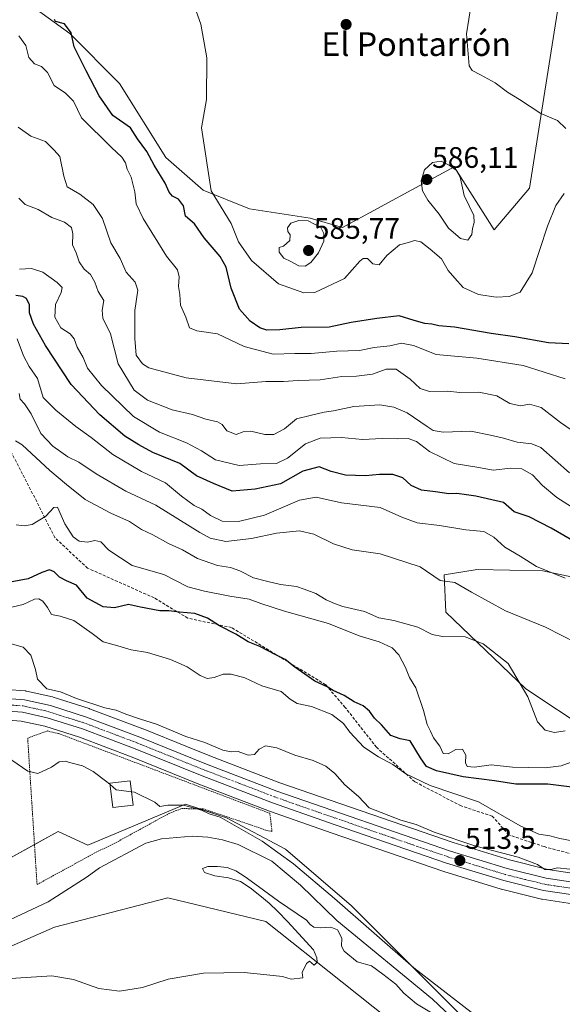
# Model space of a CAD drawing. Units: metres. Extents: x 611118 to 614576, y 4713128 to 4715497.
# Drawn here: x 614209 to 614393, y 4713946 to 4714279 of the extents above; entities that cross this region are included whole.
import ezdxf
from ezdxf.enums import TextEntityAlignment as Align

# ---------------------------------------------------------------- set-up
doc = ezdxf.new("R2010")
doc.units = ezdxf.units.M
doc.header["$MEASUREMENT"] = 0
for name, pattern in [('TRAZO_Y_PUNTO', [1, 0.5, -0.25, 0, -0.25]), ('TRAZOS', [0.75, 0.5, -0.25]), ('TRAZOSX2', [1.5, 1, -0.5])]:
    doc.linetypes.add(name, pattern=pattern)
for name, color, linetype, lineweight in [('Carretera de calzada única', 19, 'Continuous', 13), ('Carretera de calzada única Cxs', 19, 'Continuous', 13), ('Carretera de calzada única eje', 19, 'TRAZO_Y_PUNTO', 0), ('Carátula', 7, 'Continuous', 5), ('Corriente natural lineal', 142, 'Continuous', 13), ('Cultivos herbáceos CxS', 92, 'Continuous', 0), ('Curva de nivel maestra', 36, 'Continuous', 30), ('Curva de nivel normal', 36, 'Continuous', 0), ('Edificación', 1, 'Continuous', 13), ('Edificación Cxs', 1, 'Continuous', 13), ('Matorral', 135, 'Continuous', 0), ('Matorral CxS', 135, 'Continuous', 0), ('Núcleo urbano', 19, 'Continuous', 0), ('Núcleo urbano CxS', 19, 'Continuous', 0), ('Punto de cota en terreno', 7, 'Continuous', 0), ('Rótulo de punto de cota en terreno', 19, 'Continuous', 0), ('Senda', 19, 'TRAZOSX2', 0), ('Texto cartográfico', 19, 'Continuous', 0), ('Valla', 19, 'TRAZOS', 0)]:
    doc.layers.add(name, color=color, linetype=linetype, lineweight=lineweight)
doc.styles.add('Arial', font='txt', dxfattribs={"height": 0.2})

# ---------------------------------------------------------------- blocks, each defined once
blk = doc.blocks.new('*U151')
at = {"layer": 'Matorral CxS', "color": 135, "linetype": 'Continuous', "lineweight": 0}
for points in [[(614406.45, 4714088.44, 544.76), (614386.15, 4714092.68, 544.54), (614363.86, 4714093.15, 540.7), (614363.33, 4714093.06, 540.65), (614352.78, 4714091.3, 540.36), (614353.36, 4714078.75, 539.04), (614380.43, 4714052.76, 535.21), (614402.2, 4714038.31, 534.24)], [(614393, 4713990.93, 514.81), (614387.84, 4713991.71, 515.33), (614374.92, 4713994.9, 514.25), (614355.89, 4714000.77, 514.92), (614297.33, 4714021.04, 512.83), (614273.65, 4714030.1, 512.76), (614266.06, 4714033.17, 512.93), (614251.08, 4714039.21, 512.82), (614251.02, 4714039.24, 512.82), (614233, 4714046.04, 513.37), (614232.87, 4714046.09, 513.35), (614220.71, 4714049.95, 512.88), (614220.46, 4714050.02, 512.9), (614211.64, 4714052.02, 512.22), (614211.5, 4714052.04, 512.18), (614211.2, 4714052.08, 512.19), (614205, 4714052.53, 512.24)], [(614209.67, 4714286.52, 573.2), (614226.36, 4714274.42, 574.83), (614243.1, 4714257.44, 577), (614258.76, 4714232.42, 577.14), (614271.34, 4714221.41, 579.13), (614287.06, 4714215.12, 582.72), (614307.5, 4714211.97, 584.77), (614318.5, 4714208.83, 583.32), (614356.23, 4714229.28, 584.84), (614369.7, 4714207.94, 583.93), (614381.65, 4714222.04, 582.88), (614392.45, 4714290.64, 578.61)]]:
    blk.add_polyline3d(points, dxfattribs=at)
blk = doc.blocks.new('*U153')
at = {"layer": 'Matorral CxS', "color": 135, "linetype": 'Continuous', "lineweight": 0}
for points in [[(614344.8, 4713932.47, 510.81), (614318.35, 4713953.64, 510.19), (614292.55, 4713974.14, 509.79), (614259.48, 4713982.08, 509.35), (614221.11, 4713972.16, 508.47), (614184.73, 4713956.28, 508.19)], [(614203.25, 4713993.98, 508.35), (614222.43, 4714004.57, 509.41), (614232.36, 4713999.94, 509.23), (614265.43, 4714013.83, 509.88), (614279.32, 4714009.2, 509.94), (614279.32, 4714009.2, 509.94), (614299.16, 4713998.61, 510), (614321.49, 4713979.43, 509.91), (614366.47, 4713934.45, 509.7)]]:
    blk.add_polyline3d(points, dxfattribs=at)
blk = doc.blocks.new('*U166')
at = {"layer": 'Cultivos herbáceos CxS', "color": 92, "linetype": 'Continuous', "lineweight": 0}
blk.add_polyline3d([(614392.45, 4714290.64, 578.61), (614381.65, 4714222.04, 582.88), (614369.7, 4714207.94, 583.93), (614356.23, 4714229.28, 584.84), (614318.5, 4714208.83, 583.32), (614307.5, 4714211.97, 584.77), (614287.06, 4714215.12, 582.72), (614271.34, 4714221.41, 579.13), (614258.76, 4714232.42, 577.14), (614243.1, 4714257.44, 577), (614226.36, 4714274.42, 574.83), (614209.67, 4714286.52, 573.2)], dxfattribs=at)
blk = doc.blocks.new('*U174')
at = {"layer": 'Curva de nivel normal', "color": 36, "linetype": 'Continuous', "lineweight": 0}
blk.add_polyline3d([(614395.31, 4713991.76, 515), (614391.15, 4713992.24, 515), (614388.87, 4713991.64, 515), (614386.87, 4713991.72, 515), (614384.39, 4713993.34, 515), (614377.83, 4713995.89, 515), (614363.52, 4713999.6, 515), (614349.46, 4714004.36, 515), (614343.35, 4714006.92, 515), (614338.22, 4714008.34, 515), (614327.46, 4714012.58, 515), (614323.88, 4714016.36, 515), (614319.27, 4714020.31, 515), (614315.83, 4714024.11, 515), (614312.8, 4714026.58, 515), (614308.56, 4714028.49, 515), (614302.38, 4714030.3, 515), (614296.27, 4714032.86, 515), (614292.48, 4714033.51, 515), (614290.36, 4714032.33, 515), (614288.77, 4714030.62, 515), (614286.54, 4714030.4, 515), (614283.2, 4714031.59, 515), (614280.87, 4714031.43, 515), (614277.98, 4714032, 515), (614271.99, 4714034.64, 515), (614265.52, 4714036.71, 515), (614255.66, 4714040.81, 515), (614250.22, 4714042.47, 515), (614245.25, 4714044.18, 515), (614242, 4714045.59, 515), (614238.16, 4714046.38, 515), (614228.54, 4714049.48, 515), (614223.12, 4714051.74, 515), (614218.52, 4714052.76, 515), (614215.44, 4714056.03, 515), (614214.7, 4714059.28, 515), (614213.17, 4714064.18, 515), (614210.6, 4714066.83, 515), (614206.17, 4714068.06, 515)], dxfattribs=at)
blk = doc.blocks.new('*U178')
at = {"layer": 'Curva de nivel normal', "color": 36, "linetype": 'Continuous', "lineweight": 0}
blk.add_polyline3d([(614397, 4714028.48, 530), (614392.34, 4714026.76, 530), (614386.99, 4714026.01, 530), (614375.96, 4714026.32, 530), (614368.72, 4714027.11, 530), (614363.1, 4714026.31, 530), (614360.58, 4714026.53, 530), (614360.02, 4714027.76, 530), (614360.21, 4714030.35, 530), (614359.08, 4714032.4, 530), (614356.78, 4714032.24, 530), (614354.16, 4714030.8, 530), (614352.54, 4714030.94, 530), (614351.36, 4714033.34, 530), (614349.28, 4714036.16, 530), (614348.25, 4714038.41, 530), (614347.04, 4714040.71, 530), (614345.85, 4714045.44, 530), (614343.2, 4714053.12, 530), (614341.09, 4714056.66, 530), (614339.77, 4714060.02, 530), (614337.55, 4714064.32, 530), (614335.3, 4714066.6, 530), (614330.89, 4714068.66, 530), (614324.12, 4714070.7, 530), (614313.77, 4714074.84, 530), (614298.83, 4714079, 530), (614290.88, 4714081.62, 530), (614286.96, 4714083.11, 530), (614280.34, 4714084.12, 530), (614271.87, 4714085.76, 530), (614266.17, 4714087.22, 530), (614258.06, 4714091.47, 530), (614247.4, 4714094.51, 530), (614239.46, 4714099.71, 530), (614236.77, 4714102.49, 530), (614234.82, 4714102.94, 530), (614232.34, 4714102.39, 530), (614229.42, 4714102.67, 530), (614227.44, 4714104.13, 530), (614224.62, 4714108.62, 530), (614222.18, 4714114.25, 530), (614220.87, 4714114.09, 530), (614218.2, 4714111.18, 530), (614213.54, 4714108.36, 530), (614210.87, 4714107.9, 530), (614208.2, 4714108.25, 530)], dxfattribs=at)
blk = doc.blocks.new('*U185')
at = {"layer": 'Curva de nivel normal', "color": 36, "linetype": 'Continuous', "lineweight": 0}
blk.add_polyline3d([(614393.7, 4714090.24, 545), (614384.06, 4714094.2, 545), (614378.53, 4714097.64, 545), (614373.32, 4714100.67, 545), (614369.64, 4714104.12, 545), (614366.27, 4714106.03, 545), (614360.19, 4714106.55, 545), (614351.24, 4714108.03, 545), (614343.67, 4714108.91, 545), (614338.57, 4714110.86, 545), (614331.2, 4714114.07, 545), (614318.16, 4714115.62, 545), (614309.54, 4714117.59, 545), (614303.91, 4714116.52, 545), (614292.06, 4714111.52, 545), (614283.32, 4714109.34, 545), (614277.82, 4714109.51, 545), (614273.88, 4714111.36, 545), (614270.98, 4714113.49, 545), (614268.3, 4714114.78, 545), (614264.05, 4714117.98, 545), (614258.64, 4714122.42, 545), (614250.5, 4714126.22, 545), (614240.84, 4714131.97, 545), (614233.53, 4714137.78, 545), (614228.32, 4714141.45, 545), (614221.56, 4714146.99, 545), (614217.35, 4714151.32, 545), (614215.34, 4714157.69, 545), (614212.6, 4714161.72, 545), (614210.7, 4714165.35, 545), (614208.52, 4714171.17, 545)], dxfattribs=at)
blk = doc.blocks.new('*U187')
at = {"layer": 'Curva de nivel normal', "color": 36, "linetype": 'Continuous', "lineweight": 0}
blk.add_polyline3d([(614209.32, 4714194.7, 555), (614213.32, 4714194.89, 555), (614217.22, 4714193.68, 555), (614222.02, 4714190.23, 555), (614223.72, 4714188.49, 555), (614223.39, 4714186.81, 555), (614221.45, 4714182.69, 555), (614221.27, 4714178.49, 555), (614223.26, 4714174.88, 555), (614226.39, 4714172.79, 555), (614227.81, 4714171.18, 555), (614228.76, 4714168.34, 555), (614230.81, 4714164.82, 555), (614232.34, 4714161.26, 555), (614237, 4714155.38, 555), (614247.8, 4714144.91, 555), (614256.62, 4714139.55, 555), (614265.72, 4714135.98, 555), (614270.82, 4714133.24, 555), (614275.51, 4714130.26, 555), (614283.59, 4714128.29, 555), (614290.73, 4714128.82, 555), (614296.2, 4714129.03, 555), (614299.84, 4714130.77, 555), (614305.97, 4714135.58, 555), (614310.97, 4714137.59, 555), (614318.14, 4714137.73, 555), (614325.2, 4714137.12, 555), (614331.83, 4714137.42, 555), (614337.17, 4714137.3, 555), (614340.71, 4714137.44, 555), (614343.48, 4714136.42, 555), (614347.88, 4714133.05, 555), (614356.22, 4714128.96, 555), (614363.88, 4714127.75, 555), (614369.35, 4714126.72, 555), (614375.38, 4714127.41, 555), (614379.08, 4714127.14, 555), (614382.71, 4714125.09, 555), (614386.11, 4714121.52, 555), (614390.9, 4714117.44, 555), (614398.4, 4714112.79, 555)], dxfattribs=at)
blk = doc.blocks.new('*U195')
at = {"layer": 'Curva de nivel normal', "color": 36, "linetype": 'Continuous', "lineweight": 0}
blk.add_polyline3d([(614209.1, 4714218.68, 560), (614211.27, 4714216.53, 560), (614215.59, 4714214.85, 560), (614220.21, 4714212.18, 560), (614224.47, 4714210.58, 560), (614226.83, 4714208.8, 560), (614227.32, 4714206.6, 560), (614227.18, 4714202.9, 560), (614228.41, 4714200.2, 560), (614229.48, 4714197.12, 560), (614231.14, 4714194.73, 560), (614233.32, 4714192.91, 560), (614234.74, 4714190.32, 560), (614235.85, 4714187.11, 560), (614237.81, 4714184.06, 560), (614237.23, 4714180.77, 560), (614237.52, 4714178.1, 560), (614240.03, 4714172.81, 560), (614242.67, 4714162.7, 560), (614248.01, 4714153.8, 560), (614252.54, 4714150.36, 560), (614260.9, 4714147.07, 560), (614267.72, 4714145.54, 560), (614272.27, 4714143.97, 560), (614276.24, 4714143.11, 560), (614277.83, 4714142.14, 560), (614279.36, 4714140.05, 560), (614282.54, 4714138.74, 560), (614284.85, 4714139.64, 560), (614287.47, 4714139.95, 560), (614292.21, 4714138.78, 560), (614295.28, 4714138.76, 560), (614298.89, 4714140.73, 560), (614302.97, 4714144.08, 560), (614307.59, 4714145.25, 560), (614312.29, 4714146.29, 560), (614315.46, 4714146.74, 560), (614322.34, 4714148.26, 560), (614331.05, 4714148.82, 560), (614335.84, 4714148, 560), (614340.31, 4714146.07, 560), (614347.12, 4714141.46, 560), (614349.08, 4714140.17, 560), (614352.54, 4714139.6, 560), (614361.86, 4714139.92, 560), (614368.48, 4714138.61, 560), (614372.86, 4714137.52, 560), (614377.54, 4714136.22, 560), (614382.43, 4714135.63, 560), (614385.55, 4714134.36, 560), (614395.24, 4714125.83, 560)], dxfattribs=at)
blk = doc.blocks.new('*U199')
at = {"layer": 'Curva de nivel normal', "color": 36, "linetype": 'Continuous', "lineweight": 0}
blk.add_polyline3d([(614205.2, 4714080.06, 520), (614210.54, 4714081.24, 520), (614214.35, 4714083.06, 520), (614215.82, 4714083.25, 520), (614217.16, 4714082.41, 520), (614218.72, 4714080.32, 520), (614220.15, 4714077.91, 520), (614223.05, 4714077.32, 520), (614227.64, 4714075.83, 520), (614233.9, 4714071.54, 520), (614237.54, 4714068.72, 520), (614242.54, 4714067.33, 520), (614247.05, 4714065.96, 520), (614252.59, 4714065.05, 520), (614260.29, 4714062.7, 520), (614265.96, 4714060.2, 520), (614270.34, 4714057.3, 520), (614272.69, 4714056.32, 520), (614275.08, 4714056.62, 520), (614278.16, 4714057.73, 520), (614280.85, 4714057.78, 520), (614285.42, 4714056.49, 520), (614291.26, 4714053.8, 520), (614297.79, 4714051.93, 520), (614300.74, 4714049.24, 520), (614303.1, 4714047.81, 520), (614307.96, 4714046.79, 520), (614314.84, 4714044.09, 520), (614318.77, 4714041.03, 520), (614320.9, 4714038.16, 520), (614325.68, 4714033.1, 520), (614330.69, 4714029.8, 520), (614335.46, 4714027.22, 520), (614339.91, 4714024.02, 520), (614348.07, 4714020.04, 520), (614364.43, 4714014.55, 520), (614378.54, 4714006.46, 520), (614384.87, 4714003.59, 520), (614388.54, 4714003.08, 520), (614391.94, 4714002.21, 520), (614398.48, 4714000.89, 520)], dxfattribs=at)
blk = doc.blocks.new('*U203')
at = {"layer": 'Curva de nivel normal', "color": 36, "linetype": 'Continuous', "lineweight": 0}
for points in [[(614267.87, 4714285.13, 580), (614270.63, 4714277.56, 580), (614272.6, 4714266.19, 580), (614272.5, 4714252.02, 580), (614270.87, 4714242.46, 580), (614274.12, 4714221.21, 580), (614280.83, 4714210.09, 580), (614283.32, 4714203.96, 580), (614287.74, 4714197.67, 580), (614296.82, 4714189.76, 580), (614305.39, 4714186.65, 580), (614309.1, 4714186.77, 580), (614319.13, 4714191.58, 580), (614324.31, 4714197.34, 580), (614325.44, 4714198.29, 580), (614326.97, 4714198.27, 580), (614328.7, 4714196.45, 580), (614330.82, 4714196.16, 580), (614333.42, 4714199.3, 580), (614337.74, 4714202.96, 580), (614340.75, 4714203.76, 580), (614342.86, 4714204.34, 580), (614345, 4714203.93, 580), (614348.12, 4714201.44, 580), (614351.96, 4714198.16, 580), (614354.22, 4714194.21, 580), (614356.4, 4714191.66, 580), (614359.22, 4714188.48, 580), (614364.4, 4714186.07, 580), (614370.43, 4714185.17, 580), (614374.82, 4714185.45, 580), (614378.54, 4714186.94, 580), (614382.55, 4714193.41, 580), (614387.81, 4714209.26, 580), (614390.61, 4714216.19, 580), (614393.37, 4714220.26, 580)], [(614393.94, 4714242.24, 580), (614391.11, 4714244.91, 580), (614385.48, 4714247.31, 580), (614378.29, 4714252.02, 580), (614374.27, 4714254.52, 580), (614370.04, 4714257.68, 580), (614365.1, 4714260.43, 580), (614362.35, 4714261.9, 580), (614361.33, 4714263.47, 580), (614360.38, 4714274.26, 580), (614362.76, 4714289.22, 580)]]:
    blk.add_polyline3d(points, dxfattribs=at)
blk = doc.blocks.new('*U204')
at = {"layer": 'Curva de nivel normal', "color": 36, "linetype": 'Continuous', "lineweight": 0}
blk.add_polyline3d([(614397.65, 4714068.24, 540), (614387.05, 4714073.64, 540), (614373.59, 4714079.18, 540), (614362.08, 4714085.48, 540), (614356.49, 4714088.72, 540), (614351.44, 4714089.46, 540), (614344.71, 4714094.08, 540), (614331.23, 4714098.45, 540), (614321.79, 4714099.82, 540), (614315.4, 4714101.85, 540), (614308.82, 4714105.08, 540), (614303.92, 4714106.19, 540), (614296.13, 4714105.39, 540), (614287.69, 4714103.62, 540), (614279, 4714102.59, 540), (614273.71, 4714103.76, 540), (614270.2, 4714105.6, 540), (614255.41, 4714114.9, 540), (614245.27, 4714119.67, 540), (614235.24, 4714125.44, 540), (614229.39, 4714129.41, 540), (614225.66, 4714131.19, 540), (614223.33, 4714132.92, 540), (614220.52, 4714134.87, 540), (614216.51, 4714139.16, 540), (614213.27, 4714145.8, 540), (614210.98, 4714149.2, 540), (614209.57, 4714150.7, 540), (614209.18, 4714152.7, 540)], dxfattribs=at)
blk = doc.blocks.new('*U205')
at = {"layer": 'Curva de nivel normal', "color": 36, "linetype": 'Continuous', "lineweight": 0}
blk.add_polyline3d([(614397.55, 4714139.14, 565), (614392.19, 4714142.88, 565), (614385.63, 4714147.95, 565), (614381.64, 4714149, 565), (614378.58, 4714148.51, 565), (614375.06, 4714149.3, 565), (614370.59, 4714151.91, 565), (614364.6, 4714153.06, 565), (614358.11, 4714153.03, 565), (614353.93, 4714153.39, 565), (614347.87, 4714153.37, 565), (614344.7, 4714154.33, 565), (614341.38, 4714157.54, 565), (614336.59, 4714160.85, 565), (614333.21, 4714160.86, 565), (614328.66, 4714159.15, 565), (614323.2, 4714158.48, 565), (614318.2, 4714158.4, 565), (614310.87, 4714157.28, 565), (614303.53, 4714157.02, 565), (614298.51, 4714156.69, 565), (614292.53, 4714156.75, 565), (614282.78, 4714155.86, 565), (614265.61, 4714157.96, 565), (614253.07, 4714161.33, 565), (614250.86, 4714162.69, 565), (614248.74, 4714165.66, 565), (614248.34, 4714171.26, 565), (614248.28, 4714180.72, 565), (614249.29, 4714187.54, 565), (614248.35, 4714190.28, 565), (614245.36, 4714193.63, 565), (614243.34, 4714198.27, 565), (614240.15, 4714203.55, 565), (614237.36, 4714211.83, 565), (614234.26, 4714216.55, 565), (614229.73, 4714220.08, 565), (614225.43, 4714222.53, 565), (614224.27, 4714226.13, 565), (614222.95, 4714232.81, 565), (614221.05, 4714234.97, 565), (614218.15, 4714237.88, 565), (614213.18, 4714239.62, 565), (614208.85, 4714242.66, 565)], dxfattribs=at)
blk = doc.blocks.new('*U206')
at = {"layer": 'Curva de nivel normal', "color": 36, "linetype": 'Continuous', "lineweight": 0}
blk.add_polyline3d([(614393.75, 4714038.63, 535), (614390.07, 4714038.05, 535), (614387, 4714038.78, 535), (614384.36, 4714041.64, 535), (614381.07, 4714050.06, 535), (614374.44, 4714061.31, 535), (614366.03, 4714067.98, 535), (614359.91, 4714070.31, 535), (614352.26, 4714070.51, 535), (614348.77, 4714071.2, 535), (614343.92, 4714073.59, 535), (614335.81, 4714075.92, 535), (614330.77, 4714076.82, 535), (614325.88, 4714078.96, 535), (614318.54, 4714080.58, 535), (614315.75, 4714081.67, 535), (614312.96, 4714082.88, 535), (614309.43, 4714085.02, 535), (614305.56, 4714086.49, 535), (614302.92, 4714087.42, 535), (614297.5, 4714088.06, 535), (614293.25, 4714089.09, 535), (614288.43, 4714090.36, 535), (614283.81, 4714092.64, 535), (614280.62, 4714093.76, 535), (614276.2, 4714094.48, 535), (614269.46, 4714096.88, 535), (614264.43, 4714099.74, 535), (614259.71, 4714101.96, 535), (614254.32, 4714104.9, 535), (614250.59, 4714106.7, 535), (614246.51, 4714109.37, 535), (614240.2, 4714112.13, 535), (614231.54, 4714116.83, 535), (614225.2, 4714121.87, 535), (614219.54, 4714126.58, 535), (614210.2, 4714135.31, 535), (614207.93, 4714136.61, 535)], dxfattribs=at)
blk = doc.blocks.new('*U211')
at = {"layer": 'Curva de nivel maestra', "color": 36, "linetype": 'Continuous', "lineweight": 30}
blk.add_polyline3d([(614408.64, 4714017.94, 525), (614387.88, 4714020.51, 525), (614377.01, 4714020.5, 525), (614369.8, 4714021.69, 525), (614359.2, 4714023.04, 525), (614350.19, 4714025.05, 525), (614346.87, 4714026.54, 525), (614344.81, 4714029.5, 525), (614341.31, 4714035.17, 525), (614337.96, 4714035.88, 525), (614334.78, 4714037.04, 525), (614331.67, 4714040.6, 525), (614329.28, 4714042.86, 525), (614327.6, 4714045.19, 525), (614325.44, 4714047.02, 525), (614322.43, 4714048.36, 525), (614318.99, 4714050.58, 525), (614315.34, 4714052.26, 525), (614313.34, 4714053.41, 525), (614309.16, 4714055.34, 525), (614302.33, 4714060.07, 525), (614299.09, 4714062.68, 525), (614295.76, 4714064.35, 525), (614290.54, 4714067.14, 525), (614286.59, 4714068.66, 525), (614282.43, 4714071.26, 525), (614276.92, 4714074.06, 525), (614272.8, 4714076.71, 525), (614268.54, 4714078.25, 525), (614263.35, 4714078.71, 525), (614259.8, 4714079.14, 525), (614256.68, 4714079.11, 525), (614250.19, 4714080.38, 525), (614246.16, 4714081.32, 525), (614241.38, 4714080.22, 525), (614237.64, 4714080.46, 525), (614232.13, 4714083.42, 525), (614228.62, 4714087.82, 525), (614225.18, 4714089.29, 525), (614222.81, 4714090.52, 525), (614221.07, 4714092.33, 525), (614219.44, 4714092.97, 525), (614216.87, 4714092.15, 525), (614212.18, 4714089.99, 525), (614204.39, 4714088.55, 525)], dxfattribs=at)
blk = doc.blocks.new('*U216')
at = {"layer": 'Curva de nivel maestra', "color": 36, "linetype": 'Continuous', "lineweight": 30}
blk.add_polyline3d([(614395, 4714169.49, 575), (614388.06, 4714169.77, 575), (614376.67, 4714171.86, 575), (614368.74, 4714172.98, 575), (614356.29, 4714175.03, 575), (614351.02, 4714175.54, 575), (614348.65, 4714176.06, 575), (614346.26, 4714176.28, 575), (614342.68, 4714177.31, 575), (614337.6, 4714178.95, 575), (614330.05, 4714178.05, 575), (614321.45, 4714176.68, 575), (614314.02, 4714175.03, 575), (614304.49, 4714175, 575), (614297.29, 4714174.21, 575), (614292.92, 4714174.09, 575), (614290.55, 4714174.8, 575), (614287.3, 4714177.12, 575), (614283.65, 4714181.16, 575), (614280.81, 4714188.27, 575), (614279.15, 4714195.31, 575), (614277.15, 4714198.96, 575), (614271.77, 4714205.33, 575), (614268.5, 4714210, 575), (614265.37, 4714212.58, 575), (614264.68, 4714216.1, 575), (614263, 4714218.36, 575), (614261.05, 4714219.42, 575), (614259.9, 4714220.68, 575), (614258.5, 4714223.72, 575), (614254.78, 4714229.86, 575), (614252.34, 4714234.52, 575), (614249.2, 4714238.71, 575), (614246.8, 4714242.45, 575), (614240.87, 4714246.61, 575), (614236.19, 4714253.26, 575), (614231.89, 4714261.78, 575), (614227.8, 4714269.85, 575), (614226.77, 4714274.64, 575), (614224.57, 4714277.6, 575), (614221.44, 4714278.42, 575), (614221.1, 4714279.14, 575)], dxfattribs=at)
blk = doc.blocks.new('5PATER')
at = {"layer": 'Carátula', "linetype": 'Continuous', "lineweight": 5}
h = blk.add_hatch(color=250, dxfattribs=at)
edge = h.paths.add_edge_path()
edge.add_ellipse((0, 0.01), major_axis=(-1.33, -1.34), ratio=0.999422, start_angle=0, end_angle=360)

msp = doc.modelspace()

# ---------------------------------------------------------------- linework, layer by layer
at = {"layer": 'Carretera de calzada única', "color": 19, "linetype": 'Continuous', "lineweight": 13}
for points in [[(614196, 4714050.18, 512.06), (614210.98, 4714049.09, 511.87), (614219.8, 4714047.09, 511.85), (614231.96, 4714043.23, 511.81), (614249.96, 4714036.43, 512.14), (614272.55, 4714027.31, 512.03), (614296.3, 4714018.22, 512.38), (614354.96, 4713997.92, 513.44), (614374.12, 4713992.01, 513.77), (614387.26, 4713988.76, 514.24), (614401.62, 4713986.6, 514.47), (614418.4, 4713984.84, 514.95)], [(614562.84, 4713978.43, 515.99), (614556.98, 4713977.18, 516.09), (614544.51, 4713975.65, 515.89), (614532.69, 4713975.21, 515.8), (614488.8, 4713975.22, 515.94), (614470.3, 4713975.66, 515.73), (614442.21, 4713978.08, 515.31), (614401.08, 4713982.4, 514.4), (614386.44, 4713984.59, 513.99), (614372.98, 4713987.93, 513.79), (614353.64, 4713993.88, 513.26), (614315.94, 4714006.83, 512.59), (614294.85, 4714014.24, 512.2), (614271, 4714023.36, 511.81), (614248.42, 4714032.48, 511.67), (614230.57, 4714039.22, 511.42), (614218.69, 4714043, 511.57), (614210.35, 4714044.88, 511.62), (614195.73, 4714045.93, 511.2)]]:
    msp.add_polyline3d(points, dxfattribs=at)
at = {"layer": 'Carretera de calzada única Cxs', "color": 19, "linetype": 'Continuous', "lineweight": 13}
for points in [[(614196, 4714050.18, 512.06), (614210.98, 4714049.09, 511.87), (614219.8, 4714047.09, 511.85), (614231.96, 4714043.23, 511.81), (614249.96, 4714036.43, 512.14), (614272.55, 4714027.31, 512.03), (614296.3, 4714018.22, 512.38), (614354.96, 4713997.92, 513.44), (614374.12, 4713992.01, 513.77), (614387.26, 4713988.76, 514.24), (614401.62, 4713986.6, 514.47)], [(614401.08, 4713982.4, 514.4), (614386.44, 4713984.59, 513.99), (614372.98, 4713987.93, 513.79), (614353.64, 4713993.88, 513.26), (614315.94, 4714006.83, 512.59), (614294.85, 4714014.24, 512.2), (614271, 4714023.36, 511.81), (614248.42, 4714032.48, 511.67), (614230.57, 4714039.22, 511.42), (614218.69, 4714043, 511.57), (614210.35, 4714044.88, 511.62), (614195.73, 4714045.93, 511.2)]]:
    msp.add_polyline3d(points, dxfattribs=at)
at = {"layer": 'Carretera de calzada única eje', "color": 19, "linetype": 'TRAZO_Y_PUNTO', "lineweight": 0}
msp.add_polyline3d([(614418.99, 4713982.65, 514.84), (614401.35, 4713984.5, 514.55), (614386.85, 4713986.68, 514.07), (614380.12, 4713988.34, 514.03), (614373.55, 4713989.97, 513.84), (614363.89, 4713992.94, 513.6), (614354.3, 4713995.9, 513.36), (614335.44, 4714002.36, 512.94), (614306.12, 4714012.51, 512.49), (614295.57, 4714016.23, 512.33), (614283.64, 4714020.79, 512.18), (614271.76, 4714025.34, 511.95), (614260.48, 4714029.89, 511.88), (614249.19, 4714034.44, 511.98), (614240.26, 4714037.82, 511.8), (614231.26, 4714041.22, 511.62), (614225.32, 4714043.1, 511.73), (614219.25, 4714045.05, 511.74), (614210.67, 4714046.98, 511.73), (614203.17, 4714047.52, 511.67)], dxfattribs=at)
at = {"layer": 'Corriente natural lineal', "color": 142, "linetype": 'Continuous', "lineweight": 13}
msp.add_polyline3d([(614371.99, 4713926.29, 510.05), (614369.81, 4713927.48, 510.15), (614365.5, 4713930.93, 510.08), (614353.08, 4713943.86, 509.47), (614348.87, 4713947.89, 510.49), (614316.6, 4713974.42, 509.06), (614304.33, 4713986.41, 509.3), (614294.61, 4713994.45, 508.2), (614283.17, 4714000.1, 508.21), (614277.95, 4714001.75, 508.12), (614272.99, 4714002.59, 508.06), (614267.68, 4714002.95, 507.93), (614257.33, 4714002.02, 507.67), (614252.05, 4714000.61, 507.5), (614236.33, 4713992.26, 507.41), (614232.15, 4713989.22, 507.21), (614219.01, 4713980.81, 508.07), (614204.32, 4713973.89, 507.4)], dxfattribs=at)
at = {"layer": 'Cultivos herbáceos CxS', "color": 92, "linetype": 'Continuous', "lineweight": 0}
for points in [[(614209.67, 4714286.52, 573.2), (614226.36, 4714274.42, 574.83), (614243.1, 4714257.44, 577), (614258.76, 4714232.42, 577.14), (614271.34, 4714221.41, 579.13), (614287.06, 4714215.12, 582.72), (614307.5, 4714211.98, 584.77), (614318.5, 4714208.83, 583.32), (614356.23, 4714229.28, 584.84), (614369.7, 4714207.94, 583.93), (614381.64, 4714222.04, 582.88), (614392.45, 4714290.64, 578.61)], [(614402.2, 4714038.31, 534.24), (614380.43, 4714052.76, 535.21), (614353.36, 4714078.75, 539.04), (614352.78, 4714091.3, 540.36), (614363.33, 4714093.06, 540.65), (614363.86, 4714093.15, 540.7), (614386.15, 4714092.68, 544.54), (614406.45, 4714088.44, 544.76)], [(614406.45, 4714088.44, 544.76), (614386.15, 4714092.68, 544.54), (614363.86, 4714093.15, 540.7), (614363.33, 4714093.06, 540.65), (614352.78, 4714091.3, 540.36), (614353.36, 4714078.75, 539.04), (614380.43, 4714052.76, 535.21), (614402.2, 4714038.31, 534.24)], [(614195.55, 4714042.94, 510.66), (614209.91, 4714041.9, 511.3), (614217.9, 4714040.1, 511.15), (614229.58, 4714036.39, 510.89), (614247.33, 4714029.69, 510.94), (614269.9, 4714020.57, 511.1), (614293.78, 4714011.44, 511.97), (614293.84, 4714011.42, 511.98), (614314.96, 4714004, 512.38), (614352.67, 4713991.04, 513), (614352.76, 4713991.01, 513), (614372.1, 4713985.06, 513.3), (614372.26, 4713985.02, 513.29), (614385.72, 4713981.68, 513.68), (614385.92, 4713981.64, 513.7), (614386, 4713981.62, 513.7), (614400.64, 4713979.43, 513.89)], [(614400.64, 4713979.43, 513.89), (614386, 4713981.62, 513.7), (614385.92, 4713981.64, 513.7), (614385.72, 4713981.68, 513.68), (614372.26, 4713985.02, 513.29), (614372.1, 4713985.06, 513.3), (614352.76, 4713991.01, 513), (614352.67, 4713991.04, 513), (614314.96, 4714004, 512.38), (614293.84, 4714011.42, 511.98), (614293.78, 4714011.44, 511.97), (614269.9, 4714020.57, 511.1), (614247.33, 4714029.69, 510.94), (614229.58, 4714036.39, 510.89), (614217.9, 4714040.1, 511.15), (614209.91, 4714041.9, 511.3), (614195.55, 4714042.94, 510.66)], [(614366.47, 4713934.45, 509.7), (614321.49, 4713979.43, 509.91), (614299.16, 4713998.61, 510), (614279.32, 4714009.2, 509.94), (614265.43, 4714013.83, 509.88), (614232.36, 4713999.94, 509.23), (614222.43, 4714004.57, 509.41), (614203.25, 4713993.98, 508.35)], [(614203.25, 4713993.98, 508.35), (614214.37, 4714000.12, 508.87), (614222.43, 4714004.57, 509.41), (614232.36, 4713999.94, 509.23), (614265.43, 4714013.83, 509.88), (614270.28, 4714012.21, 509.8), (614279.32, 4714009.2, 509.94), (614299.16, 4713998.61, 510), (614321.49, 4713979.43, 509.91), (614366.47, 4713934.45, 509.7), (614412.77, 4713911.96, 510.46), (614447.17, 4713910.64, 511.79), (614494.3, 4713917.71, 513.3), (614500.08, 4713918.58, 513.54), (614563.51, 4713938.09, 512.9)], [(614184.73, 4713956.28, 508.19), (614221.11, 4713972.16, 508.47), (614259.48, 4713982.08, 509.35), (614292.55, 4713974.14, 509.79), (614318.35, 4713953.64, 510.19), (614344.8, 4713932.47, 510.81)], [(614446.89, 4713760.29, 520.67), (614449.98, 4713768.43, 519.16), (614450.64, 4713774.38, 518.89), (614448.65, 4713786.95, 519.1), (614439.39, 4713806.13, 517.85), (614426.16, 4713829.28, 516.15), (614409.63, 4713845.16, 516.58), (614369.28, 4713875.58, 515.51), (614363.99, 4713893.44, 513.92), (614358.03, 4713909.98, 514.1), (614344.8, 4713932.47, 510.81), (614318.35, 4713953.64, 510.19), (614292.55, 4713974.14, 509.79), (614259.48, 4713982.08, 509.35), (614221.11, 4713972.16, 508.47), (614184.73, 4713956.28, 508.19)]]:
    msp.add_polyline3d(points, dxfattribs=at)
at = {"layer": 'Curva de nivel maestra', "color": 36, "linetype": 'Continuous', "lineweight": 30}
msp.add_polyline3d([(614395.46, 4714103.38, 550), (614388.96, 4714107.08, 550), (614381.53, 4714110.92, 550), (614376.52, 4714112.64, 550), (614372.88, 4714115.81, 550), (614363.48, 4714117.96, 550), (614360.33, 4714118.33, 550), (614357.15, 4714118.82, 550), (614354.38, 4714118.74, 550), (614349.9, 4714119.37, 550), (614345.17, 4714119.92, 550), (614341.72, 4714121.51, 550), (614338.86, 4714124.12, 550), (614335.5, 4714125.23, 550), (614331.02, 4714125.22, 550), (614326.2, 4714124.76, 550), (614319.48, 4714125.06, 550), (614314.63, 4714126.3, 550), (614310.56, 4714127.81, 550), (614305.08, 4714126.34, 550), (614297.52, 4714122.1, 550), (614289, 4714120.27, 550), (614281.22, 4714119.66, 550), (614274.92, 4714122.23, 550), (614269.1, 4714124.8, 550), (614263.5, 4714128.95, 550), (614254.36, 4714132.67, 550), (614249.62, 4714135.28, 550), (614244.94, 4714138.22, 550), (614236.41, 4714145.43, 550), (614226.77, 4714155.65, 550), (614218.09, 4714168.82, 550), (614214.01, 4714176.07, 550), (614212.68, 4714179.94, 550), (614212.67, 4714182.59, 550), (614211.64, 4714184.75, 550), (614210.48, 4714185.48, 550), (614208.02, 4714185.8, 550)], dxfattribs=at)
at = {"layer": 'Curva de nivel normal', "color": 36, "linetype": 'Continuous', "lineweight": 0}
for points in [[(614393.71, 4714157.64, 570), (614379.51, 4714162.1, 570), (614363.89, 4714164.58, 570), (614350.15, 4714165.82, 570), (614342.52, 4714168.88, 570), (614338.39, 4714169.66, 570), (614334.45, 4714168.74, 570), (614329.2, 4714168.15, 570), (614324.2, 4714167.21, 570), (614316.54, 4714166.97, 570), (614307.87, 4714166.18, 570), (614302.33, 4714166.22, 570), (614295.04, 4714165.91, 570), (614285.21, 4714168.51, 570), (614276.26, 4714172.78, 570), (614269.2, 4714173.79, 570), (614266.72, 4714174.82, 570), (614265.49, 4714178.42, 570), (614263.74, 4714182.46, 570), (614263.52, 4714186.13, 570), (614263.09, 4714188.79, 570), (614263.31, 4714192.13, 570), (614262.7, 4714194.46, 570), (614258.98, 4714199.13, 570), (614251.14, 4714211.79, 570), (614248.74, 4714216.79, 570), (614248.31, 4714220.79, 570), (614247.07, 4714225.79, 570), (614245.71, 4714228.52, 570), (614245.11, 4714230.69, 570), (614243.88, 4714232.6, 570), (614240.43, 4714235.88, 570), (614230.25, 4714245.84, 570), (614227.53, 4714251.55, 570), (614224.87, 4714254.18, 570), (614221, 4714256.75, 570), (614218.8, 4714261.14, 570), (614216.78, 4714263.2, 570), (614214.4, 4714264.14, 570), (614212.51, 4714266.25, 570), (614211.48, 4714270.27, 570), (614209.05, 4714273.59, 570)], [(614360.81, 4714204.44, 585), (614362.18, 4714206.37, 585), (614362.36, 4714208.46, 585), (614363.01, 4714210.46, 585), (614362.82, 4714212.79, 585), (614361.29, 4714216.13, 585), (614359.55, 4714219.63, 585), (614358.26, 4714225.85, 585), (614356.9, 4714228.14, 585), (614354.52, 4714229.89, 585), (614351.86, 4714231.24, 585), (614348.9, 4714230.8, 585), (614346.22, 4714228.25, 585), (614345.06, 4714224.55, 585), (614345.53, 4714221.17, 585), (614347.32, 4714218.02, 585), (614351.19, 4714213.33, 585), (614354.25, 4714208.59, 585), (614358.35, 4714205.04, 585), (614360.81, 4714204.44, 585)], [(614305.86, 4714195.66, 585), (614307.8, 4714196.92, 585), (614310.37, 4714200.26, 585), (614312.13, 4714204.19, 585), (614312.16, 4714206.72, 585), (614311.18, 4714208.77, 585), (614306.84, 4714211.07, 585), (614303.72, 4714211.14, 585), (614301.01, 4714210.26, 585), (614299.9, 4714208.63, 585), (614300.02, 4714207.47, 585), (614300.81, 4714206.34, 585), (614300.7, 4714204.38, 585), (614298.56, 4714202.45, 585), (614297.04, 4714202.04, 585), (614297.1, 4714200.38, 585), (614298.61, 4714198.39, 585), (614300.96, 4714197.32, 585), (614303.68, 4714195.8, 585), (614305.86, 4714195.66, 585)], [(614206.7, 4714028.63, 510), (614212.16, 4714024.93, 510), (614215.51, 4714024.13, 510), (614220.16, 4714026.3, 510), (614222.7, 4714028.13, 510), (614224.7, 4714028.33, 510), (614226.7, 4714027.7, 510), (614230.55, 4714026.78, 510), (614234.21, 4714024.88, 510), (614238.82, 4714021.34, 510), (614239.9, 4714020.43, 510)], [(614239.9, 4714020.43, 510), (614241.99, 4714018.66, 510), (614247.18, 4714017.97, 510)], [(614247.18, 4714017.97, 510), (614248.2, 4714017.84, 510), (614255, 4714014.4, 510), (614256.77, 4714013.02, 510), (614259.41, 4714013.46, 510), (614264.69, 4714013.47, 510), (614270.85, 4714011.76, 510), (614273.39, 4714010.52, 510), (614277.16, 4714009.43, 510), (614291.33, 4714001.28, 510), (614301.89, 4713993.56, 510), (614315.73, 4713981.91, 510), (614342.58, 4713958.46, 510), (614376.35, 4713932.28, 510)], [(614349.66, 4713942.58, 510), (614343.44, 4713946.29, 510), (614339.22, 4713949.85, 510), (614336.49, 4713952.87, 510), (614332.12, 4713956.35, 510), (614328.3, 4713959.16, 510), (614323.4, 4713960.5, 510), (614319.07, 4713964.03, 510), (614318.17, 4713965.73, 510), (614318.2, 4713968.5, 510), (614316.83, 4713971.27, 510), (614314.54, 4713972.22, 510), (614311.15, 4713971.93, 510), (614308.75, 4713972.22, 510), (614307.53, 4713973.12, 510), (614306.26, 4713974.52, 510), (614296.79, 4713981.03, 510), (614290.06, 4713985.98, 510), (614285.54, 4713989.25, 510), (614282.41, 4713991.28, 510), (614279.5, 4713992.31, 510), (614276.18, 4713992.73, 510), (614273.01, 4713992.71, 510), (614271.16, 4713991.97, 510), (614271.82, 4713990.65, 510), (614275.31, 4713989.58, 510), (614279.98, 4713988.84, 510), (614283.96, 4713987.6, 510), (614287.23, 4713985.45, 510), (614290.53, 4713982.84, 510), (614293.69, 4713980.25, 510), (614296.58, 4713977.52, 510), (614299.87, 4713974.11, 510), (614308.63, 4713964.56, 510), (614309.8, 4713961.85, 510), (614309.89, 4713960.4, 510), (614308.93, 4713959.38, 510), (614307.33, 4713960.65, 510), (614306.26, 4713959.88, 510), (614304.8, 4713956.88, 510), (614305.06, 4713955.08, 510), (614301.16, 4713954.62, 510), (614298.2, 4713955.52, 510), (614292.87, 4713956.03, 510), (614285.2, 4713956.89, 510), (614271.54, 4713956.67, 510), (614259.54, 4713954.61, 510), (614250.83, 4713951.79, 510), (614243.06, 4713950.54, 510), (614236.17, 4713951.42, 510), (614227.54, 4713954.48, 510), (614220.28, 4713955.76, 510), (614211.53, 4713955.14, 510), (614202.8, 4713954.66, 510)]]:
    msp.add_polyline3d(points, dxfattribs=at)
at = {"layer": 'Edificación', "color": 1, "linetype": 'Continuous', "lineweight": 13}
msp.add_polyline3d([(614247.73, 4714013.44, 512.48), (614240.85, 4714012.6, 511.79), (614239.85, 4714020.83, 511.68), (614246.73, 4714021.67, 512.2), (614247.73, 4714013.44, 512.48)], dxfattribs=at)
at = {"layer": 'Edificación Cxs', "color": 1, "linetype": 'Continuous', "lineweight": 13}
msp.add_polyline3d([(614247.73, 4714013.44, 512.48), (614240.85, 4714012.6, 511.79), (614239.85, 4714020.83, 511.68), (614246.73, 4714021.67, 512.2), (614247.73, 4714013.44, 512.48)], close=True, dxfattribs=at)
at = {"layer": 'Matorral', "color": 135, "linetype": 'Continuous', "lineweight": 0}
for points in [[(614209.67, 4714286.52, 573.2), (614226.36, 4714274.42, 574.83), (614243.1, 4714257.44, 577), (614258.76, 4714232.42, 577.14), (614271.34, 4714221.41, 579.13), (614287.06, 4714215.12, 582.72), (614307.5, 4714211.98, 584.77), (614318.5, 4714208.83, 583.32), (614356.23, 4714229.28, 584.84), (614369.7, 4714207.94, 583.93), (614381.64, 4714222.04, 582.88), (614392.45, 4714290.64, 578.61)], [(614406.45, 4714088.44, 544.76), (614386.15, 4714092.68, 544.54), (614363.86, 4714093.15, 540.7), (614363.33, 4714093.06, 540.65), (614352.78, 4714091.3, 540.36), (614353.36, 4714078.75, 539.04), (614380.43, 4714052.76, 535.21), (614402.2, 4714038.31, 534.24)], [(614439.67, 4713985.62, 515.81), (614422.94, 4713987.38, 515.18), (614421.86, 4713987.49, 515.13), (614421.23, 4713987.56, 515.11), (614419.79, 4713987.71, 515.07), (614418.71, 4713987.82, 515.03), (614402, 4713989.58, 514.86), (614393, 4713990.93, 514.81), (614387.84, 4713991.71, 515.33), (614374.92, 4713994.9, 514.25), (614355.89, 4714000.77, 514.92), (614297.33, 4714021.04, 512.83), (614273.65, 4714030.1, 512.76), (614266.06, 4714033.17, 512.93), (614251.08, 4714039.21, 512.82), (614251.02, 4714039.24, 512.82), (614233, 4714046.04, 513.37), (614232.87, 4714046.09, 513.35), (614220.71, 4714049.95, 512.88), (614220.46, 4714050.02, 512.9), (614211.64, 4714052.02, 512.22), (614211.5, 4714052.05, 512.18), (614211.2, 4714052.08, 512.19), (614205, 4714052.53, 512.24)], [(614203.25, 4713993.98, 508.35), (614214.37, 4714000.12, 508.87), (614222.43, 4714004.57, 509.41), (614232.36, 4713999.94, 509.23), (614265.43, 4714013.83, 509.88), (614270.28, 4714012.21, 509.8), (614279.32, 4714009.2, 509.94), (614299.16, 4713998.61, 510), (614321.49, 4713979.43, 509.91), (614366.47, 4713934.45, 509.7), (614412.77, 4713911.96, 510.46), (614447.17, 4713910.64, 511.79), (614494.3, 4713917.71, 513.3), (614500.08, 4713918.58, 513.54), (614563.51, 4713938.09, 512.9)], [(614446.89, 4713760.29, 520.67), (614449.98, 4713768.43, 519.16), (614450.64, 4713774.38, 518.89), (614448.65, 4713786.95, 519.1), (614439.39, 4713806.13, 517.85), (614426.16, 4713829.28, 516.15), (614409.63, 4713845.16, 516.58), (614369.28, 4713875.58, 515.51), (614363.99, 4713893.44, 513.92), (614358.03, 4713909.98, 514.1), (614344.8, 4713932.47, 510.81), (614318.35, 4713953.64, 510.19), (614292.55, 4713974.14, 509.79), (614259.48, 4713982.08, 509.35), (614221.11, 4713972.16, 508.47), (614184.73, 4713956.28, 508.19)]]:
    msp.add_polyline3d(points, dxfattribs=at)
at = {"layer": 'Núcleo urbano', "color": 19, "linetype": 'Continuous', "lineweight": 0}
for points in [[(614439.67, 4713985.62, 515.81), (614422.94, 4713987.38, 515.18), (614421.86, 4713987.49, 515.13), (614421.23, 4713987.56, 515.11), (614419.79, 4713987.71, 515.07), (614418.71, 4713987.82, 515.03), (614402, 4713989.58, 514.86), (614393, 4713990.93, 514.81), (614387.84, 4713991.71, 515.33), (614374.92, 4713994.9, 514.25), (614355.89, 4714000.77, 514.92), (614297.33, 4714021.04, 512.83), (614273.65, 4714030.1, 512.76), (614266.06, 4714033.17, 512.93), (614251.08, 4714039.21, 512.82), (614251.02, 4714039.24, 512.82), (614233, 4714046.04, 513.37), (614232.87, 4714046.09, 513.35), (614220.71, 4714049.95, 512.88), (614220.46, 4714050.02, 512.9), (614211.64, 4714052.02, 512.22), (614211.5, 4714052.05, 512.18), (614211.2, 4714052.08, 512.19), (614205, 4714052.53, 512.24)], [(614400.64, 4713979.43, 513.89), (614386, 4713981.62, 513.7), (614385.92, 4713981.64, 513.7), (614385.72, 4713981.68, 513.68), (614372.26, 4713985.02, 513.29), (614372.1, 4713985.06, 513.3), (614352.76, 4713991.01, 513), (614352.67, 4713991.04, 513), (614314.96, 4714004, 512.38), (614293.84, 4714011.42, 511.98), (614293.78, 4714011.44, 511.97), (614269.9, 4714020.57, 511.1), (614247.33, 4714029.69, 510.94), (614229.58, 4714036.39, 510.89), (614217.9, 4714040.1, 511.15), (614209.91, 4714041.9, 511.3), (614195.55, 4714042.94, 510.66)]]:
    msp.add_polyline3d(points, dxfattribs=at)
at = {"layer": 'Núcleo urbano CxS', "color": 19, "linetype": 'Continuous', "lineweight": 0}
for points in [[(614205, 4714052.53, 512.24), (614211.2, 4714052.08, 512.19), (614211.5, 4714052.04, 512.18), (614211.64, 4714052.02, 512.22), (614220.46, 4714050.02, 512.9), (614220.71, 4714049.95, 512.88), (614232.87, 4714046.09, 513.35), (614233, 4714046.04, 513.37), (614251.02, 4714039.24, 512.82), (614251.08, 4714039.21, 512.82), (614266.06, 4714033.17, 512.93), (614273.65, 4714030.1, 512.76), (614297.33, 4714021.04, 512.83), (614355.89, 4714000.77, 514.92), (614374.92, 4713994.9, 514.25), (614387.84, 4713991.71, 515.33), (614393, 4713990.93, 514.81)], [(614400.64, 4713979.43, 513.89), (614386, 4713981.62, 513.7), (614385.92, 4713981.64, 513.7), (614385.72, 4713981.68, 513.68), (614372.26, 4713985.02, 513.29), (614372.1, 4713985.06, 513.3), (614352.76, 4713991.01, 513), (614352.67, 4713991.04, 513), (614314.96, 4714004, 512.38), (614293.84, 4714011.42, 511.98), (614293.78, 4714011.44, 511.97), (614269.9, 4714020.57, 511.1), (614247.33, 4714029.69, 510.94), (614229.58, 4714036.39, 510.89), (614217.9, 4714040.1, 511.15), (614209.91, 4714041.9, 511.3), (614195.55, 4714042.94, 510.66)]]:
    msp.add_polyline3d(points, dxfattribs=at)
at = {"layer": 'Senda', "color": 19, "linetype": 'TRAZOSX2', "lineweight": 0}
msp.add_polyline3d([(614422.3, 4713991.2, 515.35), (614413.83, 4713993.59, 516.07), (614400.6, 4713995.7, 517.16), (614386.58, 4713999.41, 517.84), (614374.67, 4714003.38, 517.65), (614369.11, 4714009.73, 518.7), (614358.53, 4714013.17, 518.36), (614342.92, 4714021.37, 519.52), (614329.96, 4714033.01, 520.61), (614319.37, 4714046.5, 522.64), (614312.76, 4714054.18, 524.69), (614281.01, 4714073.49, 525.27), (614266.19, 4714076.67, 524.6), (614254.81, 4714083.55, 525.55), (614232.32, 4714093.6, 527.93), (614221.21, 4714103.92, 528.78), (614215.13, 4714116.09, 531.43), (614206.66, 4714132.49, 533.71)], dxfattribs=at)
at = {"layer": 'Valla', "color": 19, "linetype": 'TRAZOS', "lineweight": 0}
msp.add_polyline3d([(614215.24, 4713986.6, 522.82), (614235.87, 4713997.89, 515.6), (614240.64, 4714000.1, 514.13), (614259.87, 4714010.66, 513.38), (614264.07, 4714012.28, 513.33), (614271.37, 4714012.2, 513.72), (614283.6, 4714008.1, 514.09), (614292.87, 4714004.89, 518.55), (614294.64, 4714004.57, 515.96), (614293.92, 4714010.68, 535.41), (614222.51, 4714037.67, 514.27), (614218.73, 4714038.53, 514.34), (614212.07, 4714036.14, 514.25), (614214.53, 4713997.68, 519.56), (614215.24, 4713986.6, 522.82)], dxfattribs=at)

# ---------------------------------------------------------------- block references
at = {"layer": 'Cultivos herbáceos CxS', "color": 92, "linetype": 'Continuous', "lineweight": 0}
msp.add_blockref('*U166', (0, 0), dxfattribs=at)
at = {"layer": 'Curva de nivel maestra', "color": 36, "linetype": 'Continuous', "lineweight": 30}
for name in ['*U216', '*U211']:
    msp.add_blockref(name, (0, 0), dxfattribs=at)
at = {"layer": 'Curva de nivel normal', "color": 36, "linetype": 'Continuous', "lineweight": 0}
for name in ['*U203', '*U187', '*U195', '*U199', '*U178', '*U204', '*U206', '*U174', '*U205', '*U185']:
    msp.add_blockref(name, (0, 0), dxfattribs=at)
at = {"layer": 'Matorral CxS', "color": 135, "linetype": 'Continuous', "lineweight": 0}
for name in ['*U151', '*U153']:
    msp.add_blockref(name, (0, 0), dxfattribs=at)
at = {"layer": 'Punto de cota en terreno', "linetype": 'Continuous', "lineweight": 0}
for p in [(614319.69, 4714277.43, 582.57), (614347, 4714225, 586.11), (614307, 4714201, 585.77), (614358.15, 4713994.72, 513.5)]:
    msp.add_blockref('5PATER', p, dxfattribs=at)

# ---------------------------------------------------------------- texts
at = {"layer": 'Rótulo de punto de cota en terreno', "color": 19, "linetype": 'Continuous', "lineweight": 0, "style": 'Arial'}
for s, p in [('586,11', (614348.76, 4714226.76)), ('585,77', (614308.76, 4714202.76)), ('513,5', (614359.91, 4713996.48))]:
    msp.add_text(s, height=7, dxfattribs=at).set_placement(p, align=Align.BOTTOM_LEFT)
at = {"layer": 'Texto cartográfico', "color": 19, "linetype": 'Continuous', "lineweight": 0, "style": 'Arial'}
msp.add_text('El Pontarrón', height=8, dxfattribs=at).set_placement((614343.37, 4714270.79), align=Align.MIDDLE_CENTER)

doc.saveas('drawing.dxf')
